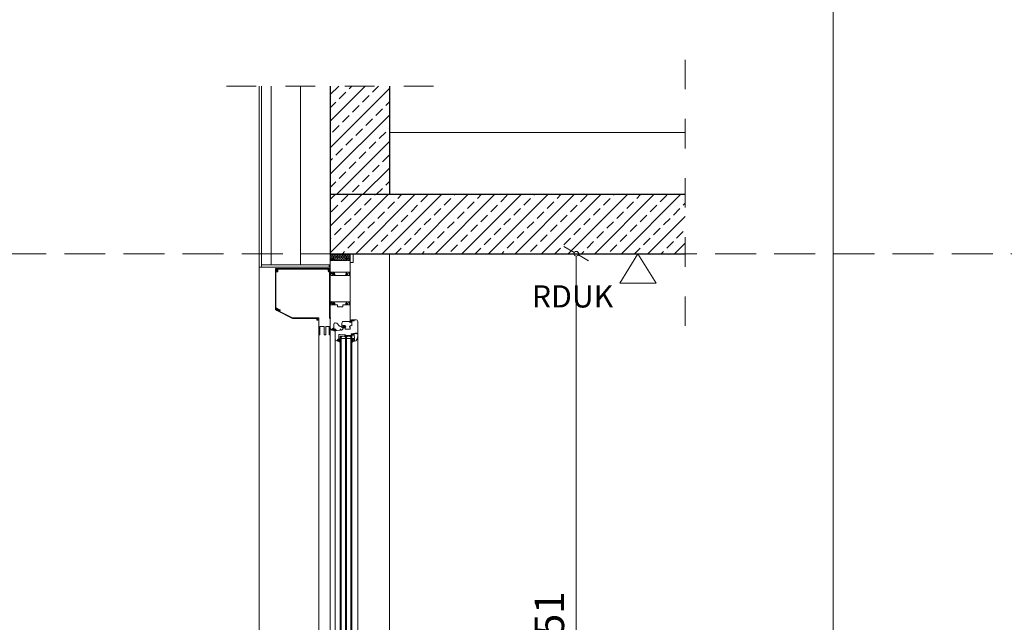
# Model space of a CAD drawing. Units: millimetres. Extents: x -117 to 122, y 84 to 148.
# Drawn here: x -52 to -49, y 122 to 124 of the extents above; entities that cross this region are included whole.
import ezdxf
from ezdxf.enums import TextEntityAlignment as Align

# ---------------------------------------------------------------- set-up
doc = ezdxf.new("R2010")
doc.units = ezdxf.units.MM
for name, pattern in [('AUSGEZOGEN', [0]), ('DOT2', [3.175, 0, -3.175]), ('GESTRICHELT', [0.3, 0.2, -0.1])]:
    doc.linetypes.add(name, pattern=pattern)
for name, color, linetype, lineweight in [('_N_Fassade', 2, 'Continuous', 18), ('_N_Fe_Dichtung', 6, 'Continuous', 9), ('_N_Fe_GLAS', 253, 'Continuous', 9), ('_N_Fe_PROFIL-K', 4, 'AUSGEZOGEN', 15), ('_N_Fe_SCHAUM', 252, 'Continuous', 13), ('_N_Hatch STB', 252, 'Continuous', 13), ('_N_Schtrichliert', 4, 'GESTRICHELT', 15), ('_N_Wand STB', 5, 'Continuous', 30), ('_N_Wärmedämmung', 4, 'AUSGEZOGEN', 18), ('_N_Wärmedämmung MW weich', 6, 'Continuous', 18), ('_N_Wärmedämmung XPS hart rot', 6, 'Continuous', 18), ('N_Ansicht', 7, 'Continuous', 13), ('N_FensterTüren', 1, 'Continuous', 15), ('N_Höhenkote', 1, 'Continuous', 13)]:
    doc.layers.add(name, color=color, linetype=linetype, lineweight=lineweight)
doc.styles.get("Standard").update_dxf_attribs({"font": 'arial.ttf'})
doc.linetypes.add('BATTING', pattern='A,0.0001,-0.1,[134,ltypeshp.shx,S=0.1,R=0,X=-0.1,Y=0],-0.2,[134,ltypeshp.shx,S=0.1,R=180,X=0.1,Y=0],-0.1', length=0.4001)
doc.dimstyles.new('OS-50', dxfattribs={"dimscale": 0, "dimtxt": 0.1, "dimasz": 0.008, "dimexe": 0.1, "dimexo": 0, "dimgap": 0.04, "dimtad": 1, "dimlfac": 100, "dimrnd": 0.5, "dimzin": 13, "dimdsep": 46, "dimtxsty": 'Standard', "dimblk1": 'BK', "dimblk2": 'BK', "dimsah": 1, "dimcen": 0, "dimse1": 1, "dimse2": 1, "dimclrd": 256, "dimclrt": 256, "dimadec": 0, "dimazin": 0, "dimtfac": 1, "dimtix": 1, "dimtmove": 2, "dimatfit": 3, "dimldrblk": 'BK', "dimfxl": 1, "dimtolj": 1, "dimtzin": 13, "dimlwd": -1, "dimarcsym": 0})

# ---------------------------------------------------------------- blocks, each defined once
blk = doc.blocks.new('VGD_Gsp')
at = {"layer": '_N_Fe_Dichtung'}
for p, q in [((1.2, 5.2), (1.2, 6.7)), ((1.5, 4.4), (1.4, 4.5)), ((3.4, 4), (2, 4.2)), ((2.6, 9.2), (2.2, 9.2)), ((3.4, 1.5), (3.3, 1.7)), ((4, -1.4), (4, 0.1)), ((4, -1.6), (4, -1.5))]:
    blk.add_line(p, q, dxfattribs=at)
for centre, radius, start, end in [((-1.1, 5), 2.46, 108.8671, 250.5618), ((-1.9, 6.9), 0.432, 0, 88.5657), ((-2, 3.1), 0.45, 270.7737, 0), ((2.1, 7.1), 2.18, 88.4749, 169.4174), ((1.2, 0.6), 1.2, 180, 237.5265), ((2.1, 6.9), 0.964, 29.2986, 195.5609), ((2.2, 5.2), 1, 180.0001, 221.0955), ((2.1, 5), 0.8, 221.0955, 264.8389), ((2.3, 7.5), 1.72, 13.7912, 79.4451), ((3.4, 7.8), 0.6, 219.8511, 16.6882), ((3.6, 2), 0.5, 105.0963, 221.0955), ((3.3, 3.3), 0.75, 285.0963, 84.8389), ((-0.3, -0.7), 4.31, 10.984, 30.7147), ((3.5, 2.2), 3.93, 221.1036, 275.9193), ((3.9, -1.6), 0.15, 279.7732, 0), ((3.9, -1.5), 0.15, 0, 20.7707)]:
    blk.add_arc(centre, radius, start, end, dxfattribs=at)
blk = doc.blocks.new('Midi_nor')
at = {"layer": '_N_Fe_Dichtung'}
blk.add_lwpolyline([(0, 2.3, -0.198912), (0.1, 2.7), (0.7, 3.2, -0.198912), (1, 3.3), (1.5, 3.3), (1.5, 2.7, 0.384039), (1.8, 2.5, 0.932511), (1.8, 7.2, 0.382691), (1.5, 6.9), (1.5, 6.3), (1, 6.3, -0.198912), (0.7, 6.5), (0.1, 7, -0.198912), (0, 7.3), (0, 8, 0.414214), (-0.3, 8.3), (-0.4, 8.3, 0.377583), (-0.7, 8), (-1.1, 4.3, -0.398118), (-1.3, 4.1, -0.397425), (-1.4, 4.2), (-1.4, 6.6, 0.351312), (-1.7, 6.9, 0.292848), (-3.6, 6.1, 0.107305), (-4, 4.8), (-4, 0.8, 0.276048), (-3.2, -0.1, 0.19226), (-0.2, 0.1, 0.228344), (0, 0.4)], format="xyb", close=True, dxfattribs=at)
blk = doc.blocks.new('Midi_nor_sp')
at = {"layer": '_N_Fe_Dichtung', "xscale": -1, "rotation": 180}
blk.add_blockref('Midi_nor', (0, 0), dxfattribs=at)
blk = doc.blocks.new('GLD')
at = {"layer": '_N_Fe_Dichtung'}
for p, q in [((-4, 2.3), (-3.8, 2.3)), ((-4, -10.7), (-4, -10.4)), ((-1.5, -6.7), (-1.5, -2.8)), ((0, -8.5), (-1.2, -8.8))]:
    blk.add_line(p, q, dxfattribs=at)
for centre, radius, start, end in [((-3.9, 2.1), 0.18, 110, 232.0843), ((11.5, 5.9), 16, 194.2655, 204.7579), ((-3.7, 2), 0.3, 73.204, 110), ((2.3, 7.8), 8, 222.7913, 251.3541), ((-0.3, -0.1), 0.3, 0, 87.0013), ((-0.5, -10.9), 3.49, 160.192, 172.2838), ((-3.6, -10.7), 0.447, 176.7011, 319.4187), ((0.8, -11), 4.81, 155.6255, 164.8082), ((-1.8, -9.6), 1.81, 114.5319, 161.614), ((2.3, -12.8), 5.83, 148.8441, 162.3666), ((2.9, 3.2), 7.15, 214.3243, 226.2053), ((-4.7, -2.6), 5.75, 291.9042, 298.917), ((-0.9, -10.8), 2.04, 97.1794, 147.6383), ((-3, -3.1), 1.49, 11.9062, 52.1561), ((-2.8, -6.7), 1.26, 311.1301, 359.3663)]:
    blk.add_arc(centre, radius, start, end, dxfattribs=at)
blk = doc.blocks.new('Rolladenkasten_Hella NVS Y16XL')
at = {"layer": '_N_Fe_PROFIL-K'}
for points in [[(0.0018, 0.0562, -0.414214), (0.0008, 0.0552), (-0.0007, 0.0552, -0.758132), (-0.001, 0.0561, 0.261728), (0, 0.0578), (0, 0.2172, -0.414214), (0.0005, 0.2177), (0.001, 0.2177, 0.414214), (0.002, 0.2187), (0.002, 0.2203, -1), (0.0035, 0.2203), (0.0035, 0.2157, -0.414214), (0.0028, 0.215), (0.0023, 0.215, 0.414214), (0.0018, 0.2145)], [(0.1854, 0.2228), (0.1854, 0.2184, -1), (0.1839, 0.2184), (0.1839, 0.221, 0.414214), (0.1829, 0.222), (0.1791, 0.222, 0.414214), (0.1781, 0.221), (0.1781, 0.215, 0.414214), (0.1786, 0.2145), (0.1829, 0.2145, -0.414214), (0.1834, 0.214), (0.1834, 0.2135, -0.414214), (0.1829, 0.213), (0.1786, 0.213, -0.414214), (0.1766, 0.215), (0.1766, 0.2215, 0.414214), (0.1761, 0.222), (0.0064, 0.222), (0.0064, 0.2152, -0.198912), (0.0058, 0.2138), (0.0053, 0.2133, -0.198912), (0.0039, 0.2127), (0.0024, 0.2127, -0.414214), (0.0019, 0.2132), (0.0019, 0.2137, -0.414214), (0.0024, 0.2142), (0.0039, 0.2142, 0.198912), (0.0043, 0.2143), (0.0048, 0.2148, 0.198912), (0.0049, 0.2152), (0.0049, 0.221, 0.414214), (0.0039, 0.222), (0.0024, 0.222, 0.414214), (0.0014, 0.221), (0.0014, 0.2185, -1), (-0.0001, 0.2185), (-0.0001, 0.2228, -0.414214), (0.0009, 0.2238), (0.1844, 0.2238, -0.414214)], [(0.183, 0.215), (0.1815, 0.215, -0.414214), (0.181, 0.2155), (0.181, 0.22, -0.414214), (0.1818, 0.2207), (0.1829, 0.2207, -1), (0.1829, 0.2197), (0.1825, 0.2197), (0.1825, 0.2175, 0.414214), (0.183, 0.217), (0.1848, 0.217, -0.414214), (0.1853, 0.2165), (0.1853, 0.0845, -0.283914), (0.185, 0.0841), (0.182, 0.0826, -1), (0.1813, 0.0839), (0.1834, 0.0849, 0.283914), (0.1837, 0.0854), (0.1837, 0.089, 0.557736), (0.183, 0.0894), (0.1709, 0.0834, 0.414214), (0.1707, 0.0827), (0.1718, 0.0805, -1), (0.1705, 0.0798), (0.1694, 0.082, -0.414214), (0.1702, 0.0847), (0.1832, 0.0912, 0.283914), (0.1835, 0.0917), (0.1835, 0.0941), (0.1835, 0.2145, 0.414214)]]:
    blk.add_lwpolyline(points, format="xyb", close=True, dxfattribs=at)
blk.add_lwpolyline([(0.0498, 0.057), (0.127, 0.057), (0.1728, 0.0799, 0.414214), (0.1729, 0.0803), (0.1722, 0.0816, -0.414214), (0.1724, 0.0821), (0.1732, 0.0825, -0.414214), (0.1736, 0.0823), (0.1742, 0.081, 0.414214), (0.1746, 0.0808), (0.1765, 0.0817, 0.198912), (0.1766, 0.0819), (0.1767, 0.0822), (0.177, 0.0821, 0.198912), (0.1771, 0.0821), (0.1787, 0.0829, 0.414214), (0.1789, 0.0836), (0.1787, 0.084, -0.414214), (0.1789, 0.0847), (0.1821, 0.0862, -1), (0.1827, 0.0849), (0.1812, 0.0841, 0.414214), (0.1809, 0.0831), (0.1811, 0.0826, -0.414214), (0.1809, 0.0819), (0.1279, 0.0554, -0.116588), (0.127, 0.0552), (0.0457, 0.0552, 0.414214), (0.0452, 0.0547), (0.0452, 0.0502, -0.414214), (0.0441, 0.0491), (0.0429, 0.0491, -0.414214), (0.0418, 0.0502), (0.0418, 0.051, -0.414214), (0.042, 0.0512), (0.0425, 0.0512, -0.414214), (0.0427, 0.051), (0.0427, 0.0503, 0.414214), (0.0429, 0.0501), (0.044, 0.0501, 0.414214), (0.0442, 0.0503), (0.0442, 0.0554, 0.414214), (0.044, 0.0556), (0.0429, 0.0556, 0.414214), (0.0427, 0.0554), (0.0427, 0.0546, -0.414214), (0.0425, 0.0544), (0.042, 0.0544, -0.414214), (0.0418, 0.0546), (0.0418, 0.056, -0.414214), (0.0428, 0.057), (0.0498, 0.057)], format="xyb", dxfattribs=at)
blk.add_lwpolyline([(0.0428, 0.057), (0.0389, 0.057), (0.0389, 0), (0.0354, 0), (0.0354, 0.0273), (0.0204, 0.0273), (0.0204, 0), (0.0145, 0), (0.0145, 0.0273), (0.0035, 0.0273), (0.0035, 0), (0, 0), (0, 0.0552)], dxfattribs=at)
blk = doc.blocks.new('BK')
for p, q in [((0, 8), (0, 1)), ((3, 5.2), (0.5, 0.87)), ((-0.5, -0.87), (-3, -5.2)), ((0, -1), (0, -8))]:
    blk.add_line(p, q)
blk.add_circle((0, 0), 1)
blk = doc.blocks.new('*D1140')
at = {"layer": 'Defpoints', "color": 0, "transparency": 16777216}
for p in [(-51.0368, 123.3403), (-51.0368, 120.8303), (-50.4049, 120.8303)]:
    blk.add_point(p, dxfattribs=at)
at = {"layer": 'N_FensterTüren', "transparency": 16777216}
blk.add_line((-50.4049, 123.3323), (-50.4049, 120.8383), dxfattribs=at)
at = {"layer": 'N_FensterTüren', "transparency": 16777216, "xscale": 0.008, "yscale": 0.008, "zscale": 0.008}
for p, rotation in [((-50.4049, 123.3403), 90), ((-50.4049, 120.8303), 270)]:
    blk.add_blockref('BK', p, dxfattribs=dict(at, rotation=rotation))
at = {"layer": 'N_FensterTüren', "transparency": 16777216, "insert": (-50.496, 122.0853), "char_height": 0.1, "attachment_point": 5, "rotation": 90}
blk.add_mtext('\\A1;251', dxfattribs=at)
blk = doc.blocks.new('HK_Schnitt')
at = {"ltscale": 0.5}
for p, q in [((-1.0734, 0), (-1.1967, 0.2)), ((-0.95, 0.2), (-1.1967, 0.2)), ((-1.0734, 0), (-0.95, 0.2)), ((-1.0734, 0), (0, 0))]:
    blk.add_line(p, q, dxfattribs=at)
blk.add_attdef('HK', text='', height=0.2).set_placement((-1.0734, 0.2), align=Align.BOTTOM_LEFT)

msp = doc.modelspace()

# ---------------------------------------------------------------- hatches: boundary and pattern name
at = {"layer": '_N_Fe_SCHAUM'}
h = msp.add_hatch(dxfattribs=at)
h.set_pattern_fill('HONEY', color=256, scale=0.001, angle=-90, style=0)
h.set_pattern_definition([(270, (944.1017123, 690.9161892), (0.00274963, -0.0047625), [0.003175, -0.00635]), (30, (944.1017123, 690.9161892), (0.0027496309855, 0.004762499431), [0.003175, -0.00635]), (330, (944.1017123, 690.9161892), (0.0054992609855, -5.69e-10), [-0.00635, 0.003175])])
edge = h.paths.add_edge_path()
edge.add_line((-51.18283, 123.31731), (-51.18283, 123.32011))
edge.add_arc((-51.18234, 123.32024), 0.0005, 165.15033, 194.84967, ccw=False)
edge.add_line((-51.18283, 123.32037), (-51.18283, 123.3241))
edge.add_line((-51.18283, 123.3241), (-51.18118, 123.3241))
edge.add_arc((-51.18109, 123.32361), 0.0005, 79.87136, 100.12864, ccw=False)
edge.add_line((-51.18101, 123.3241), (-51.17868, 123.3241))
edge.add_arc((-51.17859, 123.32361), 0.0005, 79.87136, 100.12864, ccw=False)
edge.add_line((-51.17851, 123.3241), (-51.17688, 123.3241))
edge.add_line((-51.17688, 123.3241), (-51.17688, 123.32049))
edge.add_arc((-51.17734, 123.32031), 0.0005, -20.76004, 20.76004, ccw=False)
edge.add_line((-51.17688, 123.32013), (-51.17688, 123.31731))
edge.add_line((-51.17688, 123.31731), (-51.17204, 123.31731))
edge.add_arc((-51.17204, 123.31781), 0.0005, 270, 360)
edge.add_line((-51.17154, 123.31781), (-51.17154, 123.32181))
edge.add_line((-51.17154, 123.32181), (-51.17284, 123.32181))
edge.add_line((-51.17284, 123.32181), (-51.17284, 123.32517))
edge.add_line((-51.17284, 123.32517), (-51.16884, 123.32531))
edge.add_line((-51.16884, 123.32531), (-51.16884, 123.34031))
edge.add_line((-51.16884, 123.34031), (-51.23684, 123.34031))
edge.add_line((-51.23684, 123.34031), (-51.23684, 123.32531))
edge.add_line((-51.23684, 123.32531), (-51.23384, 123.32521))
edge.add_line((-51.23384, 123.32521), (-51.23384, 123.32331))
edge.add_line((-51.23384, 123.32331), (-51.23284, 123.32331))
edge.add_line((-51.23284, 123.32331), (-51.23284, 123.32181))
edge.add_line((-51.23284, 123.32181), (-51.23414, 123.32181))
edge.add_line((-51.23414, 123.32181), (-51.23414, 123.31781))
edge.add_arc((-51.23364, 123.31781), 0.0005, 180, 270)
edge.add_line((-51.23364, 123.31731), (-51.22881, 123.31731))
edge.add_line((-51.22881, 123.31731), (-51.22881, 123.32013))
edge.add_arc((-51.22834, 123.32031), 0.0005, 159.23996, 200.76004, ccw=False)
edge.add_line((-51.22881, 123.32049), (-51.22881, 123.3241))
edge.add_line((-51.22881, 123.3241), (-51.22718, 123.3241))
edge.add_arc((-51.22709, 123.32361), 0.0005, 79.87136, 100.12864, ccw=False)
edge.add_line((-51.22701, 123.3241), (-51.22468, 123.3241))
edge.add_arc((-51.22459, 123.32361), 0.0005, 79.87136, 100.12864, ccw=False)
edge.add_line((-51.22451, 123.3241), (-51.22286, 123.3241))
edge.add_line((-51.22286, 123.3241), (-51.22286, 123.32037))
edge.add_arc((-51.22334, 123.32024), 0.0005, -14.84967, 14.84967, ccw=False)
edge.add_line((-51.22286, 123.32011), (-51.22286, 123.31731))
edge.add_line((-51.22286, 123.31731), (-51.18283, 123.31731))
at = {"layer": '_N_Hatch STB'}
h = msp.add_hatch(dxfattribs=at)
h.set_pattern_fill('ANSI33', color=256, scale=0.01, style=0)
h.set_pattern_definition([(45, (23.453225, -3.846405), (-0.04490128, 0.04490128), []), (45, (23.498127, -3.846405), (-0.04490128, 0.04490128), [0.03175, -0.015875])])
h.paths.add_polyline_path([(-51.03684, 123.9073), (-51.23684, 123.9073), (-51.23684, 123.54031), (-51.03684, 123.54031)])
h = msp.add_hatch(dxfattribs=at)
h.set_pattern_fill('ANSI33', color=256, scale=0.01, style=0)
h.set_pattern_definition([(45, (16.713804, -3.846405), (-0.04490128, 0.04490128), []), (45, (16.758705, -3.846405), (-0.04490128, 0.04490128), [0.03175, -0.015875])])
h.paths.add_polyline_path([(-50.03684, 123.54031), (-51.2367, 123.54031), (-51.2367, 123.47058), (-51.23684, 123.34031), (-50.03684, 123.34031)])

# ---------------------------------------------------------------- linework, layer by layer
at = {"layer": '_N_Fassade', "lineweight": 18}
for p, q in [((-51.47684, 123.29531), (-51.47684, 123.9073)), ((-51.46884, 123.29531), (-51.46884, 123.9073))]:
    msp.add_line(p, q, dxfattribs=at)
for points in [[(-51.23684, 123.29531), (-51.47684, 123.29531)], [(-51.23684, 123.30331), (-51.46884, 123.30331)]]:
    msp.add_lwpolyline(points, dxfattribs=at)
at = {"layer": '_N_Fe_Dichtung', "ltscale": 5}
msp.add_line((-51.18779, 123.06187), (-51.18779, 123.06131), dxfattribs=at)
at = {"layer": '_N_Fe_Dichtung'}
msp.add_line((-51.18779, 123.06187), (-51.18779, 123.06131), dxfattribs=at)
for points in [[(-51.22977, 123.27269), (-51.23008, 123.27393, 0.3441507), (-51.23056, 123.27431), (-51.23178, 123.27431, 0.3441507), (-51.23227, 123.27393), (-51.23258, 123.27269, -0.3441507), (-51.23306, 123.27231), (-51.23328, 123.27231, -0.3441507), (-51.23377, 123.27269), (-51.23416, 123.27425, -0.0613214), (-51.23417, 123.27437), (-51.23417, 123.27731, -0.4142136), (-51.23367, 123.27781), (-51.22467, 123.27781, -0.4142136), (-51.22417, 123.27731), (-51.22417, 123.27437, -0.0613214), (-51.22419, 123.27425), (-51.22458, 123.27269, -0.3441507), (-51.22506, 123.27231), (-51.22528, 123.27231, -0.3441507), (-51.22577, 123.27269), (-51.22608, 123.27393, 0.3441507), (-51.22656, 123.27431), (-51.22778, 123.27431, 0.3441507), (-51.22827, 123.27393), (-51.22858, 123.27269, -0.3441507), (-51.22906, 123.27231), (-51.22928, 123.27231, -0.3441507)], [(-51.22977, 123.17269), (-51.23008, 123.17393, 0.3441507), (-51.23056, 123.17431), (-51.23178, 123.17431, 0.3441507), (-51.23227, 123.17393), (-51.23258, 123.17269, -0.3441507), (-51.23306, 123.17231), (-51.23328, 123.17231, -0.3441507), (-51.23377, 123.17269), (-51.23416, 123.17425, -0.0613214), (-51.23417, 123.17437), (-51.23417, 123.17731, -0.4142136), (-51.23367, 123.17781), (-51.22467, 123.17781, -0.4142136), (-51.22417, 123.17731), (-51.22417, 123.17437, -0.0613214), (-51.22419, 123.17425), (-51.22458, 123.17269, -0.3441507), (-51.22506, 123.17231), (-51.22528, 123.17231, -0.3441507), (-51.22577, 123.17269), (-51.22608, 123.17393, 0.3441507), (-51.22656, 123.17431), (-51.22778, 123.17431, 0.3441507), (-51.22827, 123.17393), (-51.22858, 123.17269, -0.3441507), (-51.22906, 123.17231), (-51.22928, 123.17231, -0.3441507)], [(-51.15785, 123.11427, -0.6764969), (-51.15798, 123.11354), (-51.16286, 123.11254, -0.352889), (-51.16342, 123.11283, 0.1781651), (-51.1639, 123.11333, 0.4918593), (-51.16683, 123.11253, 0.0820331), (-51.16691, 123.11221), (-51.16711, 123.10917, -1), (-51.1689, 123.10929), (-51.16869, 123.1126, -0.3278864), (-51.16493, 123.11705, -0.3843379), (-51.16251, 123.11589, 0.0907059), (-51.16249, 123.11586, 0.0219536), (-51.16182, 123.11521), (-51.16152, 123.11511), (-51.16124, 123.11511, 0.4142136), (-51.16104, 123.11531), (-51.16104, 123.11541, -0.4142136), (-51.16084, 123.11561), (-51.15997, 123.11561)], [(-51.22435, 123.08044), (-51.22434, 123.0828, 0.1989124), (-51.22449, 123.08316), (-51.225, 123.08366, 0.1989124), (-51.22535, 123.08381), (-51.22584, 123.08381), (-51.22584, 123.08332), (-51.22586, 123.0831, -0.6690824), (-51.22639, 123.08293), (-51.22748, 123.08409, -0.1470447), (-51.22804, 123.08537, -0.1470447), (-51.22748, 123.08665), (-51.22639, 123.08781, -0.6690824), (-51.22586, 123.08765), (-51.22584, 123.08742), (-51.22584, 123.08681), (-51.22535, 123.08681, 0.1989124), (-51.225, 123.08696), (-51.22449, 123.08746, 0.1989124), (-51.22434, 123.08782), (-51.22434, 123.08856, -0.4142136), (-51.22414, 123.08876), (-51.22398, 123.08876, -0.3499911), (-51.22368, 123.08852), (-51.22346, 123.08781), (-51.2227, 123.08395, 0.2434823), (-51.22174, 123.08332, -0.4663291), (-51.22155, 123.08308, -0.4546075), (-51.22121, 123.08338, -0.2209086), (-51.22068, 123.08325, 0.0487275), (-51.22034, 123.08308, 0.0000156), (-51.22034, 123.07939, -0.0591366), (-51.22415, 123.08011, -0.3572737)]]:
    msp.add_lwpolyline(points, format="xyb", close=True, dxfattribs=at)
msp.add_spline([(-51.16334, 123.06131), (-51.16408, 123.06266), (-51.16357, 123.06513)], degree=3, dxfattribs=at)
at = {"layer": '_N_Fe_GLAS'}
msp.add_line((-51.20304, 123.06131), (-51.16364, 123.06131), dxfattribs=at)
for points in [[(-51.19964, 122.33591), (-51.19964, 123.06131), (-51.20304, 123.06131), (-51.20304, 122.33591)], [(-51.18164, 122.33591), (-51.18164, 123.06131), (-51.18504, 123.06131), (-51.18504, 122.33591)], [(-51.16704, 122.33591), (-51.16704, 123.06131), (-51.16364, 123.06131), (-51.16364, 122.33591)], [(-51.19964, 122.33591), (-51.19964, 120.92531), (-51.20304, 120.92531), (-51.20304, 122.33591)], [(-51.18164, 122.33591), (-51.18164, 120.92531), (-51.18504, 120.92531), (-51.18504, 122.33591)], [(-51.16704, 122.33591), (-51.16704, 120.92531), (-51.16364, 120.92531), (-51.16364, 122.33591)]]:
    msp.add_lwpolyline(points, dxfattribs=at)
for points in [[(-51.19934, 123.05848), (-51.19934, 123.05348), (-51.18534, 123.05348), (-51.18534, 123.05848), (-51.18817, 123.06131), (-51.19651, 123.06131)], [(-51.16734, 123.05848), (-51.16734, 123.05348), (-51.18134, 123.05348), (-51.18134, 123.05848), (-51.17851, 123.06131), (-51.17017, 123.06131)]]:
    msp.add_lwpolyline(points, close=True, dxfattribs=at)
at = {"layer": '_N_Fe_PROFIL-K'}
for p, q in [((-51.23684, 120.89711), (-51.23684, 123.08951)), ((-51.14384, 123.06931), (-51.14384, 120.91731)), ((-51.22034, 123.05224), (-51.22034, 120.93438))]:
    msp.add_line(p, q, dxfattribs=at)
for points in [[(-51.17884, 123.31922, -0.3888787), (-51.17839, 123.31972), (-51.17734, 123.31981, 0.5247894), (-51.17688, 123.32049), (-51.17812, 123.32378, 0.8371885), (-51.17909, 123.32361), (-51.17909, 123.32231, -0.4142136), (-51.17959, 123.32181), (-51.18009, 123.32181, -0.4142136), (-51.18059, 123.32231), (-51.18059, 123.32361, 0.8362728), (-51.18156, 123.32378), (-51.18281, 123.32042, 0.3658526), (-51.18259, 123.31981), (-51.18109, 123.31894, -0.2679492), (-51.18084, 123.31851), (-51.18084, 123.31781, -0.4142136), (-51.18134, 123.31731), (-51.22434, 123.31731, -0.4142136), (-51.22484, 123.31781), (-51.22484, 123.31851, -0.2679492), (-51.22459, 123.31894), (-51.22309, 123.31981, 0.3658526), (-51.22287, 123.32042), (-51.22412, 123.32378, 0.8362728), (-51.22509, 123.32361), (-51.22509, 123.32231, -0.4142136), (-51.22559, 123.32181), (-51.22609, 123.32181, -0.4142136), (-51.22659, 123.32231), (-51.22659, 123.32361, 0.8371885), (-51.22756, 123.32378), (-51.22881, 123.32049, 0.5247894), (-51.22834, 123.31981), (-51.2273, 123.31972, -0.3888787), (-51.22684, 123.31922), (-51.22684, 123.31781, -0.4142136), (-51.22734, 123.31731), (-51.23364, 123.31731, -0.4142136), (-51.23414, 123.31781), (-51.23414, 123.32281), (-51.23284, 123.32281), (-51.23284, 123.32381), (-51.23385, 123.32381), (-51.23385, 123.32521), (-51.23684, 123.32531), (-51.23684, 123.27787), (-51.23485, 123.27806), (-51.23469, 123.2785), (-51.23331, 123.27781), (-51.22467, 123.27781, -0.3639702), (-51.22418, 123.2774), (-51.22273, 123.26958), (-51.22336, 123.26958, 0.4142136), (-51.22386, 123.26908, 0.4450341), (-51.22293, 123.26814), (-51.22281, 123.26814, 0.4663077), (-51.22133, 123.2699), (-51.22263, 123.27722, -0.4663077), (-51.22213, 123.27781), (-51.18355, 123.27781, -0.4663077), (-51.18306, 123.27722), (-51.18436, 123.2699, 0.4663077), (-51.18288, 123.26814), (-51.18276, 123.26814, 0.4450341), (-51.18183, 123.26908, 0.4142136), (-51.18233, 123.26958), (-51.18296, 123.26958), (-51.18151, 123.2774, -0.3639702), (-51.18101, 123.27781), (-51.17434, 123.27781), (-51.17434, 123.27431), (-51.17389, 123.27331), (-51.17329, 123.27331), (-51.17284, 123.27431), (-51.17284, 123.27781), (-51.17084, 123.27781), (-51.17084, 123.27538), (-51.16884, 123.27531), (-51.16884, 123.32531), (-51.17284, 123.32517), (-51.17284, 123.32281), (-51.17154, 123.32281), (-51.17154, 123.31781, -0.4142136), (-51.17204, 123.31731), (-51.17834, 123.31731, -0.4142136), (-51.17884, 123.31781)], [(-51.17884, 123.26922, -0.3888787), (-51.17839, 123.26972), (-51.17734, 123.26981, 0.5247894), (-51.17688, 123.27049), (-51.17812, 123.27378, 0.8371885), (-51.17909, 123.27361), (-51.17909, 123.27231, -0.4142136), (-51.17959, 123.27181), (-51.18009, 123.27181, -0.4142136), (-51.18059, 123.27231), (-51.18059, 123.27361, 0.8362728), (-51.18156, 123.27378), (-51.18281, 123.27042, 0.3658526), (-51.18259, 123.26981), (-51.18109, 123.26894, -0.2679492), (-51.18084, 123.26851), (-51.18084, 123.26781, -0.4142136), (-51.18134, 123.26731), (-51.22434, 123.26731, -0.4142136), (-51.22484, 123.26781), (-51.22484, 123.26851, -0.2679492), (-51.22459, 123.26894), (-51.22309, 123.26981, 0.3658526), (-51.22287, 123.27042), (-51.22412, 123.27378, 0.8362728), (-51.22509, 123.27361), (-51.22509, 123.27231, -0.4142136), (-51.22559, 123.27181), (-51.22609, 123.27181, -0.4142136), (-51.22659, 123.27231), (-51.22659, 123.27361, 0.8371885), (-51.22756, 123.27378), (-51.22881, 123.27049, 0.5247894), (-51.22834, 123.26981), (-51.2273, 123.26972, -0.3888787), (-51.22684, 123.26922), (-51.22684, 123.26781, -0.4142136), (-51.22734, 123.26731), (-51.23364, 123.26731, -0.4142136), (-51.23414, 123.26781), (-51.23414, 123.27281), (-51.23284, 123.27281), (-51.23284, 123.27381), (-51.23385, 123.27381), (-51.23385, 123.27521), (-51.23684, 123.27531), (-51.23684, 123.17787), (-51.23485, 123.17806), (-51.23469, 123.1785), (-51.23331, 123.17781), (-51.22467, 123.17781, -0.3639702), (-51.22418, 123.1774), (-51.22273, 123.16958), (-51.22336, 123.16958, 0.4142136), (-51.22386, 123.16908, 0.4450341), (-51.22293, 123.16814), (-51.22281, 123.16814, 0.4663077), (-51.22133, 123.1699), (-51.22263, 123.17722, -0.4663077), (-51.22213, 123.17781), (-51.18355, 123.17781, -0.4663077), (-51.18306, 123.17722), (-51.18436, 123.1699, 0.4663077), (-51.18288, 123.16814), (-51.18276, 123.16814, 0.4450341), (-51.18183, 123.16908, 0.4142136), (-51.18233, 123.16958), (-51.18296, 123.16958), (-51.18151, 123.1774, -0.3639702), (-51.18101, 123.17781), (-51.17434, 123.17781), (-51.17434, 123.17431), (-51.17389, 123.17331), (-51.17329, 123.17331), (-51.17284, 123.17431), (-51.17284, 123.17781), (-51.17084, 123.17781), (-51.17084, 123.17538), (-51.16884, 123.17531), (-51.16884, 123.27531), (-51.17284, 123.27517), (-51.17284, 123.27281), (-51.17154, 123.27281), (-51.17154, 123.26781, -0.4142136), (-51.17204, 123.26731), (-51.17834, 123.26731, -0.4142136), (-51.17884, 123.26781)], [(-51.20734, 123.06228, -0.0511058), (-51.20735, 123.06217), (-51.20784, 123.05981), (-51.20734, 123.05981), (-51.20734, 123.05132, -0.1989124), (-51.20749, 123.05096), (-51.208, 123.05046, -0.1989124), (-51.20835, 123.05031), (-51.20884, 123.05031), (-51.20884, 123.05122, 0.6370703), (-51.20966, 123.05161), (-51.21216, 123.04951, 0.2216947), (-51.21234, 123.04913), (-51.21234, 123.04712, 0.3541186), (-51.21195, 123.04663), (-51.20945, 123.0461, 0.4769755), (-51.20884, 123.04659), (-51.20884, 123.04731), (-51.20835, 123.04731, -0.1989124), (-51.208, 123.04716), (-51.20749, 123.04666, -0.1989124), (-51.20734, 123.0463), (-51.20734, 123.04381), (-51.2148, 123.04539, -0.3541186), (-51.22034, 123.05224), (-51.22034, 123.08481), (-51.21834, 123.08481), (-51.21834, 123.08381, 0.4142136), (-51.21534, 123.08081), (-51.21331, 123.08081, 0.0360426), (-51.21323, 123.08082), (-51.20334, 123.08225), (-51.20334, 123.08481), (-51.20134, 123.08481), (-51.20134, 123.08246), (-51.19824, 123.08246, 0.4142136), (-51.19324, 123.08746), (-51.19324, 123.0898, -0.1989124), (-51.1931, 123.09016), (-51.19259, 123.09066, -0.1989124), (-51.19224, 123.09081), (-51.19174, 123.09081), (-51.19174, 123.08981, 0.4142136), (-51.19124, 123.08931), (-51.18919, 123.08931, 0.4142136), (-51.18869, 123.08981), (-51.18869, 123.09481, 0.4142136), (-51.18919, 123.09531), (-51.19124, 123.09531, 0.4142136), (-51.19174, 123.09481), (-51.19174, 123.09381), (-51.19224, 123.09381, -0.1989124), (-51.19259, 123.09396), (-51.1931, 123.09446, -0.1989124), (-51.19324, 123.09482), (-51.19324, 123.09712), (-51.19208, 123.0973, -0.0390692), (-51.192, 123.09731), (-51.18599, 123.09731), (-51.18599, 123.09481), (-51.18384, 123.09481), (-51.18384, 123.09231), (-51.18549, 123.09231, 0.4142136), (-51.18599, 123.09181), (-51.18599, 123.08731, 0.4142136), (-51.18399, 123.08531), (-51.17169, 123.08531, 0.4142136), (-51.16969, 123.08731), (-51.16969, 123.09181, 0.4142136), (-51.17019, 123.09231), (-51.17184, 123.09231), (-51.17184, 123.09481), (-51.16969, 123.09481), (-51.16969, 123.09731), (-51.16384, 123.09711), (-51.16384, 123.11179, -0.3572629), (-51.16344, 123.11228), (-51.15604, 123.11377, 0.3572629), (-51.15564, 123.11426), (-51.15564, 123.11491, 0.3941868), (-51.15611, 123.11541), (-51.15904, 123.11561), (-51.16104, 123.11561), (-51.16104, 123.11511), (-51.16152, 123.11511, -0.1779663), (-51.16191, 123.11528), (-51.1627, 123.11606, -0.1989124), (-51.16284, 123.11642), (-51.16284, 123.11681, -0.4142136), (-51.16234, 123.11731), (-51.15084, 123.11731, -0.4142136), (-51.14384, 123.11031), (-51.14384, 123.06931), (-51.14684, 123.06941), (-51.14643, 123.07181), (-51.15232, 123.07181), (-51.165, 123.06972, 0.367092), (-51.16584, 123.06873), (-51.16584, 123.06831, 0.4142136), (-51.16484, 123.06731), (-51.16381, 123.06731, -0.0655435), (-51.16368, 123.06729), (-51.15972, 123.06623, -0.879372), (-51.15984, 123.06525), (-51.18484, 123.06443), (-51.18779, 123.06187, -0.9393246), (-51.18822, 123.06242), (-51.18534, 123.06492), (-51.18484, 123.06488), (-51.18484, 123.06595, 0.3939105), (-51.18531, 123.06645), (-51.20516, 123.0678, 0.4412404), (-51.20734, 123.06581), (-51.20734, 123.06228), (-51.20734, 123.06581)]]:
    msp.add_lwpolyline(points, format="xyb", dxfattribs=at)
for points in [[(-51.16884, 123.34031), (-51.16884, 123.31031), (-51.15884, 123.31031), (-51.15884, 123.34031), (-51.16884, 123.34031)], [(-51.27574, 123.06652), (-51.27574, 120.80031)]]:
    msp.add_lwpolyline(points, dxfattribs=at)
for points in [[(-51.22434, 123.08031), (-51.22434, 123.0828, 0.1989124), (-51.22449, 123.08316), (-51.225, 123.08366, 0.1989124), (-51.22535, 123.08381), (-51.22584, 123.08381), (-51.22584, 123.08329, -0.4769755), (-51.22645, 123.0828), (-51.2293, 123.08341, -0.1290106), (-51.23066, 123.08409, -0.4588673), (-51.23065, 123.08485), (-51.22666, 123.08819, -0.6370703), (-51.22584, 123.08781), (-51.22584, 123.08681), (-51.22535, 123.08681, 0.1989124), (-51.225, 123.08696), (-51.22449, 123.08746, 0.1989124), (-51.22434, 123.08782), (-51.22434, 123.10231, -0.4663077), (-51.21965, 123.10625), (-51.21444, 123.10533, -0.1869578), (-51.21197, 123.10383), (-51.20637, 123.09657, 0.1869578), (-51.20018, 123.09283), (-51.19724, 123.09231), (-51.19724, 123.10611, -0.4142136), (-51.19224, 123.11111), (-51.1718, 123.11111), (-51.17185, 123.10967, 0.4142136), (-51.17161, 123.10941), (-51.16884, 123.10931), (-51.16884, 123.17531), (-51.17284, 123.17517), (-51.17284, 123.17181), (-51.17154, 123.17181), (-51.17154, 123.16781, -0.4142136), (-51.17204, 123.16731), (-51.17834, 123.16731, -0.4142136), (-51.17884, 123.16781), (-51.17884, 123.16922, -0.3888787), (-51.17839, 123.16972), (-51.17734, 123.16981, 0.5247894), (-51.17688, 123.17049), (-51.17812, 123.17348, 0.8371885), (-51.17909, 123.17331), (-51.17909, 123.17231, -0.4142136), (-51.17959, 123.17181), (-51.18009, 123.17181, -0.4142136), (-51.18059, 123.17231), (-51.18059, 123.17331, 0.8362728), (-51.18156, 123.17348), (-51.18281, 123.17042, 0.3175105), (-51.18266, 123.16986), (-51.18102, 123.16848, -0.2216947), (-51.18084, 123.1681), (-51.18084, 123.16781, -0.4142136), (-51.18134, 123.16731), (-51.19334, 123.16731, 0.4142136), (-51.19384, 123.16681), (-51.19384, 123.16121, -0.4142136), (-51.19434, 123.16071), (-51.21134, 123.16071, -0.4142136), (-51.21184, 123.16121), (-51.21184, 123.16681, 0.4142136), (-51.21234, 123.16731), (-51.22434, 123.16731, -0.4142136), (-51.22484, 123.16781), (-51.22484, 123.1681, -0.2216947), (-51.22466, 123.16848), (-51.22302, 123.16986, 0.3175105), (-51.22287, 123.17042), (-51.22412, 123.17348, 0.8362728), (-51.22509, 123.17331), (-51.22509, 123.17231, -0.4142136), (-51.22559, 123.17181), (-51.22609, 123.17181, -0.4142136), (-51.22659, 123.17231), (-51.22659, 123.17331, 0.8371885), (-51.22756, 123.17348), (-51.22881, 123.17049, 0.5247894), (-51.22834, 123.16981), (-51.2273, 123.16972, -0.3888787), (-51.22684, 123.16922), (-51.22684, 123.16781, -0.4142136), (-51.22734, 123.16731), (-51.23364, 123.16731, -0.4142136), (-51.23414, 123.16781), (-51.23414, 123.17181), (-51.23284, 123.17181), (-51.23284, 123.17331), (-51.23384, 123.17331), (-51.23384, 123.17521), (-51.23684, 123.17531), (-51.23684, 123.08951, 0.1989124), (-51.23538, 123.08598), (-51.23221, 123.08281, 0.1449931), (-51.22971, 123.08145)], [(-51.15834, 123.05031, -0.1989124), (-51.15869, 123.05046), (-51.1592, 123.05096, -0.1989124), (-51.15934, 123.05132), (-51.15934, 123.05311, -0.4142136), (-51.15884, 123.05361), (-51.15521, 123.05361, 0.4354036), (-51.15471, 123.05415), (-51.15555, 123.06585, 0.3933363), (-51.15605, 123.06631), (-51.15944, 123.06631, -0.0655435), (-51.15957, 123.06633), (-51.16324, 123.06731), (-51.16419, 123.06731, -1), (-51.16419, 123.06881), (-51.15562, 123.06881, 0.0787017), (-51.15546, 123.06883), (-51.14907, 123.07091), (-51.14684, 123.07091), (-51.14684, 123.06921), (-51.14384, 123.06931), (-51.14384, 123.06277, -0.152224), (-51.14892, 123.04658, -0.1911452), (-51.15015, 123.04576), (-51.15934, 123.04381), (-51.15934, 123.0463, -0.1989124), (-51.1592, 123.04666), (-51.15869, 123.04716, -0.1989124), (-51.15834, 123.04731), (-51.15784, 123.04731), (-51.15784, 123.04659, 0.4769755), (-51.15724, 123.0461), (-51.15474, 123.04663, 0.3541186), (-51.15434, 123.04712), (-51.15434, 123.05131, 0.4142136), (-51.15484, 123.05181), (-51.15734, 123.05181, 0.4142136), (-51.15784, 123.05131), (-51.15784, 123.05031)]]:
    msp.add_lwpolyline(points, format="xyb", close=True, dxfattribs=at)
at = {"layer": '_N_Fe_SCHAUM'}
msp.add_lwpolyline([(-51.18283, 123.31731, 0.4142136), (-51.18283, 123.31731), (-51.18283, 123.31731, -0.4142136), (-51.18283, 123.31731), (-51.18283, 123.31731), (-51.18283, 123.32011, -0.1303181), (-51.18283, 123.32037), (-51.18283, 123.3241), (-51.18118, 123.3241, -0.0886199), (-51.18101, 123.3241), (-51.17868, 123.3241, -0.0886199), (-51.17851, 123.3241), (-51.17688, 123.3241), (-51.17688, 123.32049, -0.1831739), (-51.17688, 123.32013), (-51.17688, 123.31731), (-51.17204, 123.31731, 0.4142136), (-51.17154, 123.31781), (-51.17154, 123.32181), (-51.17284, 123.32181), (-51.17284, 123.32517), (-51.16884, 123.32531), (-51.16884, 123.34031), (-51.23684, 123.34031), (-51.23684, 123.32531), (-51.23384, 123.32521), (-51.23384, 123.32331), (-51.23284, 123.32331), (-51.23284, 123.32181), (-51.23414, 123.32181), (-51.23414, 123.31781, 0.4142136), (-51.23364, 123.31731), (-51.22881, 123.31731), (-51.22881, 123.32013, -0.1831739), (-51.22881, 123.32049), (-51.22881, 123.3241), (-51.22718, 123.3241, -0.0886199), (-51.22701, 123.3241), (-51.22468, 123.3241, -0.0886199), (-51.22451, 123.3241), (-51.22286, 123.3241), (-51.22286, 123.32037, -0.1303181), (-51.22286, 123.32011), (-51.22286, 123.31731), (-51.18283, 123.31731, -0.4142136), (-51.18283, 123.31731), (-51.18283, 123.31731, 0.4142136), (-51.18283, 123.31731)], format="xyb", close=True, dxfattribs=at)
at = {"layer": '_N_Schtrichliert', "ltscale": 0.4}
for p, q in [((-50.03684, 123.9963), (-50.03684, 123.00585)), ((-51.58751, 123.9073), (-50.83183, 123.9073))]:
    msp.add_line(p, q, dxfattribs=at)
at = {"layer": '_N_Schtrichliert', "linetype": 'DOT2', "ltscale": 0.01}
for p, q in [((-93.89732, 123.34031), (-21.53699, 123.34031)), ((-91.33558, 123.34031), (-18.97525, 123.34031))]:
    msp.add_line(p, q, dxfattribs=at)
at = {"layer": '_N_Wand STB'}
for points in [[(-51.23684, 123.9073), (-51.23684, 123.54031)], [(-51.03684, 123.9073), (-51.03684, 123.54031)], [(-50.03684, 123.54031), (-51.23684, 123.54031), (-51.23684, 123.34031), (-50.03684, 123.34031)]]:
    msp.add_lwpolyline(points, dxfattribs=at)
at = {"layer": '_N_Wärmedämmung', "lineweight": 18}
msp.add_lwpolyline([(-51.23684, 123.30031), (-51.23684, 123.29531), (-51.23984, 123.29531), (-51.23984, 123.30031), (-51.23684, 123.30031)], dxfattribs=at)
at = {"layer": '_N_Wärmedämmung MW weich', "linetype": 'BATTING', "ltscale": 0.22}
msp.add_lwpolyline([(-51.33684, 123.9073), (-51.33684, 123.30331)], dxfattribs=at)
at = {"layer": '_N_Wärmedämmung XPS hart rot', "lineweight": 18}
msp.add_lwpolyline([(-51.43684, 123.9073), (-51.43684, 123.30331)], dxfattribs=at)
at = {"layer": 'N_Ansicht'}
for points in [[(-51.47684, 120.80031), (-51.47684, 123.34031)], [(-51.03684, 120.83031), (-51.03684, 123.34031)]]:
    msp.add_lwpolyline(points, dxfattribs=at)
at = {"layer": 'N_FensterTüren', "color": 5}
for p, q in [((-51.03684, 123.75031), (-50.03684, 123.75031)), ((-51.23684, 123.54031), (-50.03684, 123.54031))]:
    msp.add_line(p, q, dxfattribs=at)
at = {"layer": 'N_FensterTüren'}
for points in [[(-56.53684, 125.32345), (-49.53684, 125.32345), (-49.53684, 116.87201), (-56.53684, 116.87201)], [(-49.53684, 125.32345), (-42.53684, 125.32345), (-42.53684, 116.87201), (-49.53684, 116.87201)]]:
    msp.add_lwpolyline(points, close=True, dxfattribs=at)

# ---------------------------------------------------------------- block references
at = {"layer": '_N_Fe_Dichtung', "xscale": 0.001, "yscale": 0.001, "zscale": 0.001}
for name, p in [('Midi_nor_sp', (-51.19324, 123.09712)), ('VGD_Gsp', (-51.20734, 123.04381))]:
    msp.add_blockref(name, p, dxfattribs=at)
at = {"layer": '_N_Fe_Dichtung', "xscale": -0.001, "yscale": 0.0009999999999999998, "zscale": 0.001, "rotation": 180}
msp.add_blockref('GLD', (-51.15934, 123.04381), dxfattribs=at)
at = {"layer": '_N_Fe_PROFIL-K', "xscale": -1, "rotation": 359.9999999999999}
msp.add_blockref('Rolladenkasten_Hella NVS Y16XL', (-51.23684, 123.06652), dxfattribs=at)
at = {"layer": 'N_Höhenkote'}
ref = msp.add_blockref('HK_Schnitt', (-50.73316, 123.34031), dxfattribs=dict(at, xscale=0.500000000000008, yscale=0.500000000000008, rotation=180))
ref.add_attrib('HK', 'RDUK', dxfattribs={"layer": '0', "color": 0, "height": 0.075, "rotation": 360}).set_placement((-50.5552, 123.13518), align=Align.BOTTOM_LEFT)

# ---------------------------------------------------------------- dimensions: what is measured, and where the dimension line sits
at = {"layer": 'N_FensterTüren'}
dim = msp.add_linear_dim(base=(-50.40495, 120.83031), p1=(-51.03684, 123.34031), p2=(-51.03684, 120.83031), angle=90, dimstyle='OS-50', override={"dimscale": 1, "dimfxl": 0, "dimfxlon": 1}, dxfattribs=at)
dim.commit()
dim.dimension.update_dxf_attribs({"geometry": '*D1140', "text_midpoint": (-50.49601, 122.08531)})

doc.saveas('drawing.dxf')
